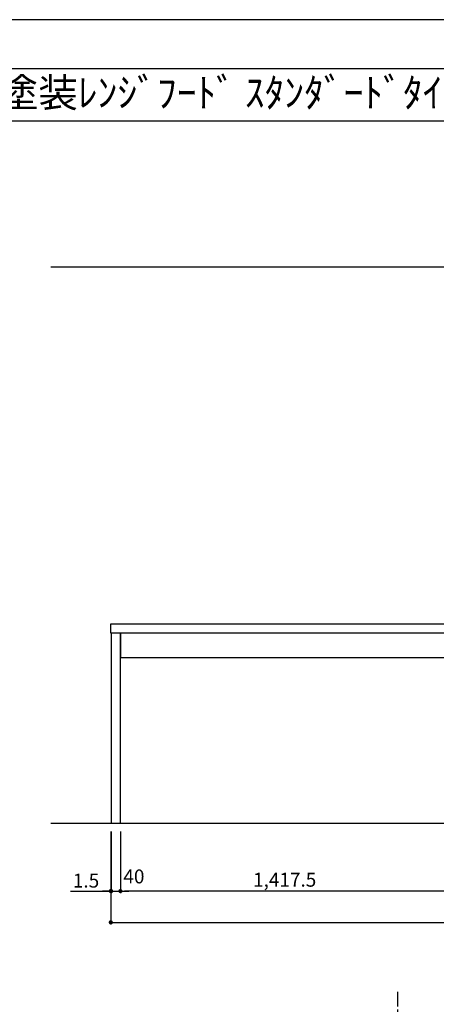
# Model space of a CAD drawing. Extents: x 27948 to 54421, y -22065 to -13195.
# Drawn here: x 33338 to 35136, y -17467 to -13220 of the extents above; entities that cross this region are included whole.
import ezdxf
from ezdxf.enums import TextEntityAlignment as Align

# ---------------------------------------------------------------- set-up
doc = ezdxf.new("R2010")
doc.units = 0
doc.header["$LTSCALE"] = 50
doc.header["$MEASUREMENT"] = 0
doc.linetypes.add('CENTER', pattern=[2, 1.25, -0.25, 0.25, -0.25])
doc.layers.get('0').update_dxf_attribs({"linetype": 'CONTINUOUS'})
doc.layers.get('DEFPOINTS').update_dxf_attribs({"color": 146, "linetype": 'CONTINUOUS'})
for name, color, linetype in [('111-壁仕上', 3, 'CONTINUOUS'), ('120-キャビネット（外）', 7, 'CONTINUOUS'), ('126-甲板', 2, 'CONTINUOUS'), ('160-文字', 254, 'CONTINUOUS'), ('166-寸法B', 11, 'CONTINUOUS'), ('190-図面外枠', 5, 'CONTINUOUS')]:
    doc.layers.add(name, color=color, linetype=linetype)
doc.styles.add('KH001', font='txt')
doc.dimstyles.new('KH1xx030', dxfattribs={"dimscale": 30, "dimtxt": 2, "dimasz": 0.6, "dimexe": 0.3, "dimexo": 1.2, "dimgap": 0.5, "dimtad": 3, "dimdec": 1, "dimdsep": 46, "dimlunit": 6, "dimtxsty": 'KH001', "dimblk": 'DOT', "dimcen": 1, "dimdle": 1, "dimclrd": 256, "dimclre": 256, "dimclrt": 256, "dimadec": 0, "dimazin": 0, "dimtfac": 1, "dimtdec": 1, "dimtix": 1, "dimtmove": 2, "dimatfit": 3, "dimldrblk": 'CLOSEDBLANK', "dimfxl": 1, "dimtolj": 1, "dimtzin": 0, "dimlwd": -1, "dimlwe": -1, "dimarcsym": 0})

# ---------------------------------------------------------------- blocks, each defined once
blk = doc.blocks.new('A$C5D946DDC')
at = {"layer": '190-図面外枠'}
blk.add_line((271, 14349.3), (20519, 14349.3), dxfattribs=at)
at = {"layer": 'DEFPOINTS'}
blk.add_lwpolyline([(0, 0), (20790, 0), (20790, 14700), (0, 14700)], close=True, dxfattribs=at)
blk = doc.blocks.new('_Dot')
at = {"color": 0, "linetype": 'ByBlock', "lineweight": -2}
blk.add_line((-0.5, 0), (-1, 0), dxfattribs=at)
at = {"color": 0, "linetype": 'ByBlock', "const_width": 0.5}
blk.add_lwpolyline([(-0.25, 0, 1), (0.25, 0, 1)], format="xyb", close=True, dxfattribs=at)
blk = doc.blocks.new('*D74')
at = {"layer": '166-寸法B', "transparency": 16777216}
for p, q in [((33731.4, -16721.6), (33731.4, -17122.3)), ((37328.4, -16721.6), (37328.4, -17122.3)), ((33749.4, -17113.3), (37310.4, -17113.3))]:
    blk.add_line(p, q, dxfattribs=at)
at = {"layer": 'DEFPOINTS', "color": 0, "transparency": 16777216}
for p in [(33731.4, -16685.6), (37328.4, -16685.6), (37328.4, -17113.3)]:
    blk.add_point(p, dxfattribs=at)
at = {"layer": '166-寸法B', "transparency": 16777216, "xscale": 18, "yscale": 18, "zscale": 18, "rotation": 180}
blk.add_blockref('_Dot', (33731.4, -17113.3), dxfattribs=at)
at = {"layer": '166-寸法B', "transparency": 16777216, "xscale": 18, "yscale": 18, "zscale": 18}
blk.add_blockref('_Dot', (37328.4, -17113.3), dxfattribs=at)
at = {"layer": '166-寸法B', "transparency": 16777216, "insert": (35529.9, -17064.5), "char_height": 60, "attachment_point": 5, "style": 'KH001'}
blk.add_mtext('\\A1;3,597', dxfattribs=at)
blk = doc.blocks.new('_ClosedBlank')
at = {"color": 0, "linetype": 'ByBlock', "lineweight": -2}
for p, q in [((-1, 0.17), (0, 0)), ((-1, 0.17), (-1, -0.17)), ((0, 0), (-1, -0.17))]:
    blk.add_line(p, q, dxfattribs=at)
blk = doc.blocks.new('*D75')
at = {"layer": '166-寸法B', "transparency": 16777216}
for p, q in [((33772.9, -16721.6), (33772.9, -16987.3)), ((35190.4, -16721.6), (35190.4, -16987.3)), ((35172.4, -16978.3), (33790.9, -16978.3))]:
    blk.add_line(p, q, dxfattribs=at)
at = {"layer": 'DEFPOINTS', "color": 0, "transparency": 16777216}
for p in [(33772.9, -16685.6), (35190.4, -16685.6), (33772.9, -16978.3)]:
    blk.add_point(p, dxfattribs=at)
at = {"layer": '166-寸法B', "transparency": 16777216, "xscale": 18, "yscale": 18, "zscale": 18, "rotation": 180}
blk.add_blockref('_Dot', (33772.9, -16978.3), dxfattribs=at)
at = {"layer": '166-寸法B', "transparency": 16777216, "xscale": 18, "yscale": 18, "zscale": 18}
blk.add_blockref('_Dot', (35190.4, -16978.3), dxfattribs=at)
at = {"layer": '166-寸法B', "transparency": 16777216, "insert": (34481.6, -16929.5), "char_height": 60, "attachment_point": 5, "style": 'KH001'}
blk.add_mtext('\\A1;1,417.5', dxfattribs=at)
blk = doc.blocks.new('*D76')
at = {"layer": '166-寸法B', "transparency": 16777216}
for p, q in [((33732.9, -16721.6), (33732.9, -16987.3)), ((33772.9, -16721.6), (33772.9, -16987.3)), ((33714.9, -16978.3), (33696.9, -16978.3)), ((33732.9, -16978.3), (33772.9, -16978.3)), ((33790.9, -16978.3), (33808.9, -16978.3))]:
    blk.add_line(p, q, dxfattribs=at)
at = {"layer": 'DEFPOINTS', "color": 0, "transparency": 16777216}
for p in [(33732.9, -16685.6), (33772.9, -16685.6), (33772.9, -16978.3)]:
    blk.add_point(p, dxfattribs=at)
at = {"layer": '166-寸法B', "transparency": 16777216, "xscale": 18, "yscale": 18, "zscale": 18}
blk.add_blockref('_Dot', (33732.9, -16978.3), dxfattribs=at)
at = {"layer": '166-寸法B', "transparency": 16777216, "xscale": 18, "yscale": 18, "zscale": 18, "rotation": 180}
blk.add_blockref('_Dot', (33772.9, -16978.3), dxfattribs=at)
at = {"layer": '166-寸法B', "transparency": 16777216, "insert": (33831.2, -16915.3), "char_height": 60, "attachment_point": 5, "style": 'KH001'}
blk.add_mtext('\\A1;40', dxfattribs=at)
blk = doc.blocks.new('*D77')
at = {"layer": '166-寸法B', "transparency": 16777216}
for p, q in [((33731.4, -16721.6), (33731.4, -16987.3)), ((33732.9, -16721.6), (33732.9, -16987.3)), ((33557.2, -16978.3), (33731.4, -16978.3)), ((33713.4, -16978.3), (33695.4, -16978.3)), ((33732.9, -16978.3), (33731.4, -16978.3)), ((33732.9, -16978.3), (33731.4, -16978.3)), ((33750.9, -16978.3), (33768.9, -16978.3))]:
    blk.add_line(p, q, dxfattribs=at)
at = {"layer": 'DEFPOINTS', "color": 0, "transparency": 16777216}
for p in [(33731.4, -16685.6), (33732.9, -16685.6), (33731.4, -16978.3)]:
    blk.add_point(p, dxfattribs=at)
at = {"layer": '166-寸法B', "transparency": 16777216, "xscale": 18, "yscale": 18, "zscale": 18}
blk.add_blockref('_Dot', (33731.4, -16978.3), dxfattribs=at)
at = {"layer": '166-寸法B', "transparency": 16777216, "xscale": 18, "yscale": 18, "zscale": 18, "rotation": 180}
blk.add_blockref('_Dot', (33732.9, -16978.3), dxfattribs=at)
at = {"layer": '166-寸法B', "transparency": 16777216, "insert": (33624.6, -16933.3), "char_height": 60, "attachment_point": 5, "style": 'KH001'}
blk.add_mtext('\\A1;1.5', dxfattribs=at)

msp = doc.modelspace()

# ---------------------------------------------------------------- linework, layer by layer
at = {"layer": '111-壁仕上', "ltscale": 2}
for p, q in [((33472.62, -14285.61), (37328.38, -14285.61)), ((33472.62, -16685.61), (37328.38, -16685.61))]:
    msp.add_line(p, q, dxfattribs=at)
at = {"layer": '120-キャビネット（外）', "color": 6}
for points in [[(33772.88, -15865.61), (33732.91, -15865.61), (33732.91, -16685.61), (33772.88, -16685.61)], [(35190.38, -15865.61), (33772.88, -15865.61), (33772.88, -15970.61), (35190.38, -15970.61)]]:
    msp.add_lwpolyline(points, close=True, dxfattribs=at)
at = {"layer": '126-甲板'}
msp.add_lwpolyline([(33731.38, -15825.61), (37322.38, -15825.61), (37322.38, -15865.61), (33731.38, -15865.61)], close=True, dxfattribs=at)
at = {"layer": '190-図面外枠'}
msp.add_lwpolyline([(28110.56, -13656.44), (40259.38, -13656.44)], dxfattribs=at)
at = {"layer": 'DEFPOINTS', "linetype": 'CENTER'}
msp.add_line((34968.77, -17413.58), (34968.77, -17861.86), dxfattribs=at)

# ---------------------------------------------------------------- block references
at = {"layer": '190-図面外枠', "xscale": 0.599999999976717, "yscale": 0.599999999976717, "zscale": 0.599999999976717}
msp.add_blockref('A$C5D946DDC', (27947.97, -22040), dxfattribs=at)

# ---------------------------------------------------------------- texts
at = {"layer": '160-文字', "style": 'KH001'}
msp.add_text('ｷｯﾁﾝ ﾎﾟﾎﾟﾗｰﾄ 間口3600 R(右ｼﾝｸ) 加熱機器側面壁 食洗機なし ｼﾙﾊﾞｰ塗装ﾚﾝｼﾞﾌｰﾄﾞ ｽﾀﾝﾀﾞｰﾄﾞﾀｲﾌﾟ ﾌﾟﾗﾝ図', height=125, dxfattribs=at).set_placement((28238.8, -13534.44), align=Align.MIDDLE_LEFT)

# ---------------------------------------------------------------- dimensions: what is measured, and where the dimension line sits
at = {"layer": '166-寸法B'}
dim = msp.add_linear_dim(base=(33731.38, -16978.3), p1=(33732.91, -16685.61), p2=(33731.38, -16685.61), angle=180, dimstyle='KH1xx030', override={"dimtmove": 1}, dxfattribs=at)
dim.commit()
dim.dimension.update_dxf_attribs({"geometry": '*D77', "text_midpoint": (33624.61, -16975.86), "dimtype": 128})
dim = msp.add_linear_dim(base=(33772.88, -16978.3), p1=(33732.91, -16685.61), p2=(33772.88, -16685.61), angle=180, dimstyle='KH1xx030', dxfattribs=at)
dim.commit()
dim.dimension.update_dxf_attribs({"geometry": '*D76', "text_midpoint": (33831.24, -16915.3), "dimtype": 128})
for base, p1, p2, picture, middle in [((37328.38, -17113.3), (33731.38, -16685.61), (37328.38, -16685.61), '*D74', (35529.88, -17064.5)), ((33772.88, -16978.3), (35190.38, -16685.61), (33772.88, -16685.61), '*D75', (34481.63, -16929.5))]:
    dim = msp.add_linear_dim(base=base, p1=p1, p2=p2, angle=180, dimstyle='KH1xx030', dxfattribs=at)
    dim.commit()
    dim.dimension.update_dxf_attribs({"geometry": picture, "text_midpoint": middle})

doc.saveas('drawing.dxf')
